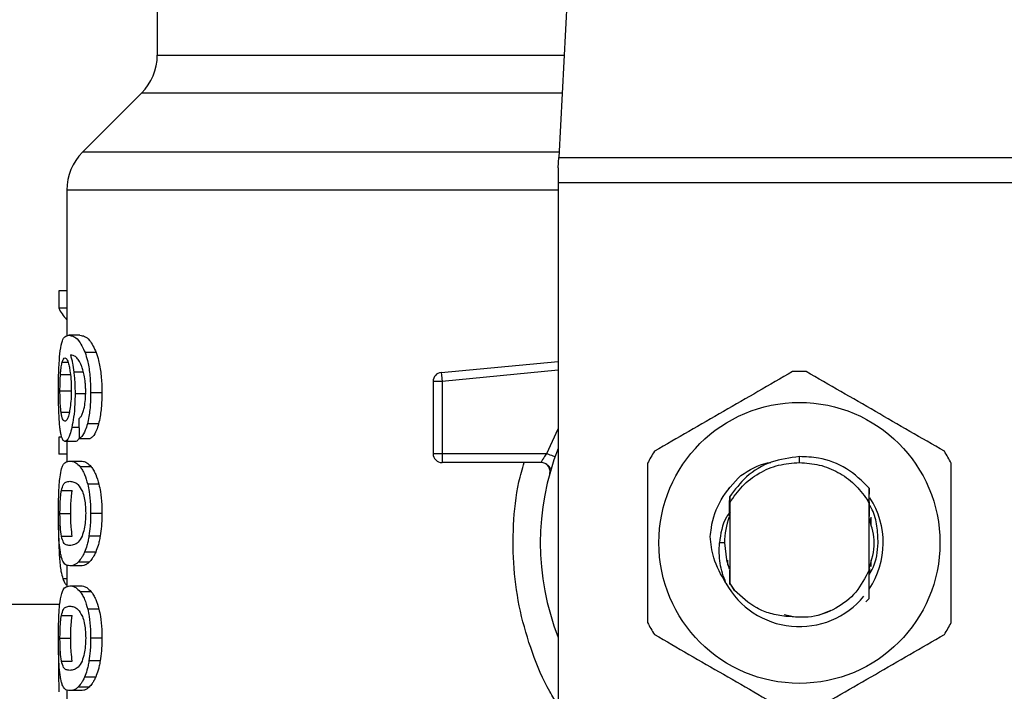
# Model space of a CAD drawing. Units: inches. Extents: x 0.4 to 10.6, y 0.4 to 8.1.
# Drawn here: x 6.7 to 6.8, y 3.4 to 3.4 of the extents above; entities that cross this region are included whole.
import ezdxf

# ---------------------------------------------------------------- set-up
doc = ezdxf.new("R2010")
doc.units = ezdxf.units.IN
doc.header["$MEASUREMENT"] = 0

msp = doc.modelspace()

# ---------------------------------------------------------------- linework, layer by layer
at = {"color": 7, "linetype": 'Continuous', "lineweight": 25}
for p, q in [((6.785916261304107, 3.454201911260605), (6.784070140188525, 3.41851023635897)), ((6.748691053026022, 3.43588261035952), (6.748691053026022, 3.427520367382495)), ((6.747307306061926, 3.424179705950528), (6.742099085891351, 3.418971485779947)), ((6.784022424757834, 3.417587738032259), (6.784070140188525, 3.418510236358989)), ((6.784070140188525, 3.41851023635897), (6.826494394365798, 3.41851023635897)), ((6.784022424757834, 3.417587738032259), (6.784022424757834, 3.416283128386984)), ((6.74071533814366, 3.415630823564385), (6.74071533814366, 3.402754134866165)), ((6.826542109797911, 3.416283128386984), (6.784022424757834, 3.416283128386984)), ((6.784022424757834, 3.416283128386984), (6.784022424757834, 3.367981438819661)), ((6.740002735088368, 3.406738774007299), (6.74000273508838, 3.405218874066969)), ((6.74071533814366, 3.406738774007299), (6.740002735088368, 3.406738774007299)), ((6.74071533814366, 3.405218874066969), (6.74000273508838, 3.405218874066969)), ((6.741867672379056, 3.402827557144543), (6.740905874927883, 3.402827557144543)), ((6.743309842871787, 3.401310194190714), (6.742326009188721, 3.401310194190737)), ((6.773711552380024, 3.399545382732685), (6.784022424757834, 3.400527370578191)), ((6.740158972505814, 3.399377468813244), (6.741109574673051, 3.399377468812883)), ((6.773711552380024, 3.399545382732685), (6.773733418610846, 3.399315797093495)), ((6.773733418610846, 3.399315797093495), (6.773786206132914, 3.398761528111787)), ((6.773786206132914, 3.398761528111787), (6.772998802710589, 3.398761528029503)), ((6.772998802710589, 3.398761528029503), (6.772998802710589, 3.392390887639188)), ((6.773786206132914, 3.398761528111787), (6.773786205209408, 3.392390887639188)), ((6.740114066558168, 3.397935569789424), (6.74106400399378, 3.397935569788873)), ((6.74241239591187, 3.397655199114622), (6.741442391248884, 3.397655199114622)), ((6.743807879083382, 3.397742210397456), (6.742816200892148, 3.397742210397456)), ((6.74351371374825, 3.395008567091037), (6.742526683853243, 3.395008567090883)), ((6.740002735088376, 3.393831082191393), (6.740002735088387, 3.392341732726578)), ((6.740291381082317, 3.393831082191472), (6.740002735088376, 3.393831082191393)), ((6.741512366853559, 3.393468972862023), (6.740555848823383, 3.393468972862023)), ((6.74071533814366, 3.393468972862023), (6.74071533814366, 3.391670352064208)), ((6.741808684350407, 3.393720339353511), (6.742784373842755, 3.393720339353526)), ((6.74071533814366, 3.392341732726578), (6.740002735088387, 3.392341732726578)), ((6.772998802710589, 3.392390887639188), (6.773786205209408, 3.392390887639188)), ((6.773786205209408, 3.392390887639188), (6.773786204285392, 3.391834110645411)), ((6.773786205209408, 3.392390887639188), (6.783011198406967, 3.392390887284858)), ((6.805282267277518, 3.391603483487828), (6.805282291385732, 3.392128308954789)), ((6.740974384885506, 3.391738408226432), (6.741937222546875, 3.391738408226511)), ((6.773786204285392, 3.391834110645411), (6.773786204285392, 3.391603486063755)), ((6.78251559845862, 3.391603486063755), (6.773786204285392, 3.391603486063755)), ((6.742870577268934, 3.391226006024726), (6.74189356090528, 3.391226006024728)), ((6.783409036703635, 3.391072989109816), (6.783387322607045, 3.391072463719616)), ((6.743546146673723, 3.389686423221332), (6.742558606406799, 3.389686423221346)), ((6.740242648552925, 3.389137726538913), (6.741194491859562, 3.389137726538921)), ((6.799046081863708, 3.389324170038638), (6.799049974931348, 3.389329216029522)), ((6.799077390923187, 3.389364513938751), (6.79908130171729, 3.389369515512422)), ((6.79910871318189, 3.389404340952178), (6.799112626322855, 3.389409279732357)), ((6.811424474168922, 3.388122614965359), (6.811433832049766, 3.389356838312614)), ((6.811433817057971, 3.389356359851717), (6.811436505907771, 3.388818272445837)), ((6.799136678397162, 3.388597797958836), (6.79914053499378, 3.388052291031148)), ((6.799140534994037, 3.388052291030999), (6.799140534994037, 3.380981452752417)), ((6.811423832905382, 3.387975726100834), (6.811244243501491, 3.388347039428886)), ((6.811244563276376, 3.388347214602152), (6.811424490278714, 3.388122630285737)), ((6.811423999560983, 3.382113377627692), (6.811423999560983, 3.387975800768795)), ((6.811424000900101, 3.387975776680521), (6.81142447591594, 3.388122584519881)), ((6.740114066558168, 3.387117123449897), (6.74106400399378, 3.387117123449897)), ((6.743807879083382, 3.387117123449897), (6.742816200892148, 3.387117123449897)), ((6.799120597916762, 3.38774305460236), (6.799123944049105, 3.386877247808707)), ((6.79913176851276, 3.386897444999627), (6.799123945814749, 3.386877120088928)), ((6.811452638810121, 3.386844810031238), (6.81144478288676, 3.386865530803444)), ((6.811515492551062, 3.386671904900103), (6.811507635282886, 3.386694509891053)), ((6.811546923598677, 3.386578677602298), (6.811539065504143, 3.386602380068593)), ((6.811578357860642, 3.386479945886374), (6.811570498827496, 3.386504930093147)), ((6.811581479875943, 3.386788724887311), (6.811581479875943, 3.386005281329528)), ((6.740243816383025, 3.385106188138869), (6.741195677034805, 3.385106188138868)), ((6.743660137370097, 3.385116936904156), (6.742670799157492, 3.385116936904165)), ((6.798686991686908, 3.384516871890527), (6.798234630822429, 3.384516871890527)), ((6.74326126738671, 3.383698082912217), (6.742278192224609, 3.383698082912236)), ((6.742690212172834, 3.38281488146203), (6.741715967966914, 3.382814881462034)), ((6.798983054679076, 3.3825630088564), (6.798983054679076, 3.382995577116096)), ((6.811581479875943, 3.383028465445262), (6.811581479875943, 3.382447628889943)), ((6.74071533814366, 3.382550408435425), (6.74071533814366, 3.380640634393654)), ((6.741937222546877, 3.382495838670999), (6.740974384885509, 3.382495838670999)), ((6.799033298982566, 3.382409227040033), (6.799041213842044, 3.382386334942314)), ((6.799064733327548, 3.382318140003704), (6.799072638805533, 3.382296288227801)), ((6.79912760736893, 3.382147549250926), (6.799135463024094, 3.38212728175102)), ((6.799135462619081, 3.382126379765015), (6.799140204423791, 3.380932363129582)), ((6.811423999060253, 3.382114497805034), (6.811424942878006, 3.382116907572478)), ((6.811448396290967, 3.382177561952473), (6.811447396576122, 3.38176743129323)), ((6.811456875705455, 3.382031970427162), (6.811456233962963, 3.382198050386575)), ((6.811479699918609, 3.38226157843838), (6.811487521719449, 3.382283150438882)), ((6.799140204423508, 3.38093236312942), (6.799567616097829, 3.380326069363211)), ((6.799140534994057, 3.380981452751883), (6.799140206239056, 3.380932631331246)), ((6.799567616097829, 3.380326069363211), (6.799140534993768, 3.380981452752262)), ((6.740974384885506, 3.380726602917456), (6.741937222546875, 3.380726602917456)), ((6.742870577234854, 3.380214200337033), (6.741893560871726, 3.380214200337034)), ((6.811436245826115, 3.379604777426487), (6.811143475884595, 3.379312301104314)), ((6.81143654224067, 3.379605149084759), (6.811436245826115, 3.379604777426487)), ((6.524380653713162, 3.379103486064071), (6.74009577596699, 3.379103486064071)), ((6.743546146611219, 3.378674617739875), (6.742558606345288, 3.378674617739855)), ((6.807055601829619, 3.378164475123731), (6.808085388111726, 3.378594439768901)), ((6.740242648552915, 3.378125921229886), (6.741194491859553, 3.378125921229893)), ((6.803926707011695, 3.378191234001577), (6.804762334046334, 3.37802501744987)), ((6.740114066558168, 3.376105318140763), (6.74106400399378, 3.376105318140763)), ((6.743807879083382, 3.376105318140763), (6.742816200892148, 3.376105318140763)), ((6.739997254317817, 3.374958827077865), (6.739982777932497, 3.373560659184071)), ((6.740243816383016, 3.374094382829786), (6.741195677034796, 3.374094382829786)), ((6.743660137370116, 3.374105131595141), (6.742670799157511, 3.374105131595152)), ((6.743261267386692, 3.372686277603198), (6.742278192224589, 3.372686277603214)), ((6.74071533814366, 3.371538601469315), (6.74071533814366, 3.365328118482958)), ((6.741937222546877, 3.371484031672416), (6.740974384885509, 3.371484031672416)), ((6.742690212121437, 3.371803075256159), (6.741715967916297, 3.371803075256157))]:
    msp.add_line(p, q, dxfattribs=at)
at = {"color": 1, "linetype": 'Continuous', "lineweight": 25}
for p, q in [((6.748691053026022, 3.427520367382495), (6.784536181448383, 3.427520367382495)), ((6.7843633886157, 3.424179705950528), (6.747307306061926, 3.424179705950528)), ((6.784093997917229, 3.418971485779947), (6.742099085891318, 3.418971485779947)), ((6.784022424757834, 3.415630823564385), (6.74071533814366, 3.415630823564385)), ((6.740308937050781, 3.400451073456954), (6.740820825776645, 3.400451073456956)), ((6.742186436654004, 3.3995607876064), (6.741337701161986, 3.399560787606402)), ((6.784022424757834, 3.399736408263159), (6.773786206132914, 3.398761528111787)), ((6.740211700016546, 3.396040957816364), (6.740933297643452, 3.396040957816361)), ((6.741789224276546, 3.394696803564993), (6.741159762895433, 3.394696803564987)), ((6.783011198406967, 3.392390887284858), (6.784022424757834, 3.394569764815189)), ((6.740245232976046, 3.383255546010234), (6.740064873047237, 3.383255546010238)), ((6.74071533814366, 3.381358737488048), (6.740366662112104, 3.381358737488048))]:
    msp.add_line(p, q, dxfattribs=at)
at = {"color": 7, "linetype": 'Continuous', "lineweight": 25, "flags": 128}
msp.add_lwpolyline([(6.798686991686908, 3.384516871890527), (6.798861238227561, 3.383010868551984), (6.799099385390122, 3.382221304055983)], dxfattribs=at)
at = {"color": 7, "linetype": 'Continuous', "lineweight": 25}
msp.add_circle((6.805282267277518, 3.384516871890527), 0.01239047116914627, dxfattribs=at)
for centre, radius, start, end in [((6.743966643577203, 3.427520367382495), 0.004724409448818356, 315.0000090280577, 0), ((6.745439747592479, 3.415630823564385), 0.004724409448819245, 134.9999955887441, 180), ((6.773786204285392, 3.398761527941865), 0.0007874015748438926, 95.44026452953696, 179.9999936229723), ((6.805282267277518, 3.384516871890527), 0.01511811023622002, 87.69715987534448, 92.30284012465216), ((6.773786204285392, 3.392390887638558), 0.0007874015748473583, 179.9999999541781, 270.0000000000008), ((6.805282267277518, 3.384516871890527), 0.0228346456692905, 158.5966503605932, 201.4033496394096), ((6.805282267277518, 3.384516871890527), 0.0151181102362206, 147.6971598755306, 152.3028401244679), ((6.805282267277518, 3.384516871890527), 0.0151181102362206, 27.69715987553212, 32.30284012446941), ((6.805282267277518, 3.384516871890527), 0.007382678415710755, 326.4713838609669, 32.6700286170128), ((6.805282267277518, 3.384516871890527), 0.006595275590609795, 159.5014630270302, 179.9999999993712), ((6.805282267277518, 3.384516871890527), 0.007382678415710817, 208.705331266251, 320.396751450224), ((6.805282267277518, 3.384516871890527), 0.01511811023622101, 207.6971598755359, 212.3028401244717), ((6.805282267277518, 3.384516871890527), 0.01511811023622101, 327.69715987553, 332.3028401244657)]:
    msp.add_arc(centre, radius, start, end, dxfattribs=at)
for centre, major_axis, ratio, start_param, end_param in [((6.805282267277518, 3.406229296200519), (0.06551181102362234, 0), 0.1833194442277023, 3.225826846179033, 3.311639010515928), ((6.805282267277518, 3.601030972866081), (0, 0.8376151520564682), 0.07821230413845932, 1.818764711640944, 1.820896538765612)]:
    msp.add_ellipse(centre, major_axis=major_axis, ratio=ratio, start_param=start_param, end_param=end_param, dxfattribs=at)
for points, knots in [([(6.740130924669006, 3.401457491374598), (6.740190845926211, 3.401794225375915), (6.740299027843874, 3.402402165390917), (6.740559055685339, 3.402761071393932), (6.740776935087526, 3.402802839190582), (6.740905874927883, 3.402827557144543)], [0, 0, 0, 0, 0.3363572640802779, 0.6072598530934363, 1, 1, 1, 1]), ([(6.740905874927883, 3.402827557144543), (6.741038762030408, 3.402807319530077), (6.741292846805027, 3.402768624505408), (6.741787486649658, 3.402439724979649), (6.742130370349096, 3.401720539305072), (6.742326009188721, 3.401310194190737)], [0, 0, 0, 0, 0.3201206589868748, 0.6120818645525558, 1, 1, 1, 1]), ([(6.741867672379056, 3.402827557144543), (6.74200250205246, 3.402807336353656), (6.742260536175021, 3.402768638239937), (6.742762806974179, 3.402439831135749), (6.743111185347257, 3.40172042481744), (6.743309842871787, 3.401310194190714)], [0, 0, 0, 0, 0.3198743108910185, 0.6121685609463067, 1, 1, 1, 1]), ([(6.73998277797937, 3.39790656602848), (6.739984394790427, 3.398262912105844), (6.739988244215035, 3.39911132748116), (6.74002738099538, 3.400404564051003), (6.740096487925841, 3.40110730689162), (6.740130924669006, 3.401457491374598)], [0, 0, 0, 0, 0.2664924397799971, 0.6344851190364804, 1, 1, 1, 1]), ([(6.740308937050781, 3.400451073456954), (6.74032692579727, 3.400508934153094), (6.740362903930503, 3.400624657604747), (6.740442284274656, 3.400782991263381), (6.740509617556295, 3.400809009053638), (6.740554338868135, 3.400826289508165)], [0, 0, 0, 0, 0.2513903399683101, 0.5027896274001799, 1, 1, 1, 1]), ([(6.740554338868136, 3.400826289508165), (6.740590138728855, 3.400816209590639), (6.740682872301166, 3.400790099244341), (6.740822417460092, 3.400527894136546), (6.740906974416661, 3.400151408132742), (6.740939408115543, 3.400006998563429)], [0, 0, 0, 0, 0.2793359842225749, 0.7235733092688361, 1, 1, 1, 1]), ([(6.741779413902789, 3.400606376736154), (6.741697646875948, 3.400713651657455), (6.741526101729573, 3.400938711718803), (6.741273414864978, 3.401066113119303), (6.741116222664561, 3.40108666477427), (6.741037230350931, 3.40109699240357)], [0, 0, 0, 0, 0.3118105688538893, 0.6541706570769896, 1, 1, 1, 1]), ([(6.741037230350931, 3.40109699240357), (6.741068329630295, 3.400988929236016), (6.741130545856724, 3.400772741509536), (6.741239415665579, 3.400286005685211), (6.741299564509287, 3.399842186093609), (6.741337701161986, 3.399560787606402)], [0, 0, 0, 0, 0.2678038315162272, 0.535759804100317, 1, 1, 1, 1]), ([(6.742326009188721, 3.401310194190737), (6.742398397543865, 3.401083429900228), (6.742567789426161, 3.400552791651426), (6.742754336673663, 3.399425702792163), (6.74281291918519, 3.398408266038339), (6.742815687478352, 3.39784641292379), (6.742816200892148, 3.397742210397456)], [0, 0, 0, 0, 0.2511151378758952, 0.5876202849703297, 0.9235191422771041, 1, 1, 1, 1]), ([(6.743309842871787, 3.401310194190714), (6.743383331697412, 3.401083610637569), (6.743555298360907, 3.400553396454585), (6.743744865792999, 3.399426984034913), (6.743804524644282, 3.398409192446163), (6.743807352484134, 3.397846917096539), (6.743807879083382, 3.397742210397456)], [0, 0, 0, 0, 0.2510363023536928, 0.5874345516448695, 0.9231722210804834, 1, 1, 1, 1]), ([(6.740158972505814, 3.399377468813244), (6.740168626136178, 3.399501746021407), (6.740187931075524, 3.39975027055313), (6.740235283320001, 3.400136778770202), (6.740280517579406, 3.400329802086741), (6.740308937050781, 3.400451073456954)], [0, 0, 0, 0, 0.2710393941530866, 0.5420136122002968, 1, 1, 1, 1]), ([(6.740939408115543, 3.400006998563428), (6.740965341155105, 3.39986159934614), (6.741029524599597, 3.399501740928073), (6.741096070537083, 3.398806235865882), (6.741103995419887, 3.398257539804041), (6.741107668222725, 3.398003245513205)], [0, 0, 0, 0, 0.2667381121657799, 0.6601683067686265, 1, 1, 1, 1]), ([(6.74224892979078, 3.399309253324946), (6.742212350998138, 3.39946640466716), (6.742139220668733, 3.399780590253759), (6.741980389709155, 3.400239858403505), (6.741856339315061, 3.400466088338488), (6.741779413902789, 3.400606376736154)], [0, 0, 0, 0, 0.2754510831179094, 0.5506969199866271, 1, 1, 1, 1]), ([(6.740114066558168, 3.397935569789425), (6.740114680385366, 3.398070721022462), (6.740115908206173, 3.398341060128603), (6.740127722444614, 3.39883954298218), (6.74014681656135, 3.399168221334139), (6.740158972505814, 3.399377468813245)], [0, 0, 0, 0, 0.2664688032537454, 0.5330098473166233, 1, 1, 1, 1]), ([(6.741337701161986, 3.399560787606402), (6.741353701533538, 3.399408472452066), (6.741385705664637, 3.399103809891425), (6.74143019183772, 3.398470498176527), (6.741437558627093, 3.397978168146448), (6.741442391248884, 3.397655199114622)], [0, 0, 0, 0, 0.2559114641716707, 0.5118771163094613, 1, 1, 1, 1]), ([(6.742381861035942, 3.397848558084228), (6.742380141572932, 3.397989146223162), (6.7423768505497, 3.398258229552519), (6.742342812198739, 3.398770585939896), (6.742286329802269, 3.399094663959079), (6.74224892979078, 3.399309253324946)], [0, 0, 0, 0, 0.2698822193837778, 0.5165500210539974, 1, 1, 1, 1]), ([(6.804674801620914, 3.399622772810536), (6.802646503407805, 3.39845174099516), (6.798589543493923, 3.396109467505906), (6.794532573102199, 3.3937671611498), (6.792503906162033, 3.392595903041025)], [0, 0, 0, 0, 0.4999552019646649, 1, 1, 1, 1]), ([(6.818060628393002, 3.392595903041025), (6.816032335985689, 3.393766944912358), (6.811975387684454, 3.396109238515315), (6.807918405680775, 3.398451524758918), (6.805889732934121, 3.399622772810536)], [0, 0, 0, 0, 0.4999552019671323, 1, 1, 1, 1]), ([(6.740034988963765, 3.395626223910096), (6.740025945613971, 3.395813600814047), (6.740007857738703, 3.396188378981916), (6.739987423434505, 3.396951929041186), (6.739984580239519, 3.397536203136352), (6.73998277797937, 3.39790656602848)], [0, 0, 0, 0, 0.2679714206353745, 0.5359776789392934, 1, 1, 1, 1]), ([(6.740211700016546, 3.396040957816364), (6.740195312659502, 3.396181778845491), (6.740156979226041, 3.39651118849559), (6.740120449310101, 3.397166556526011), (6.740116134996128, 3.397686358126214), (6.740114066558168, 3.397935569789424)], [0, 0, 0, 0, 0.2799074121375057, 0.6547616024710124, 0.9999999999999999, 0.9999999999999999, 0.9999999999999999, 0.9999999999999999]), ([(6.741107668222725, 3.398003245513205), (6.741105405674729, 3.397803998426906), (6.741099965603674, 3.39732492867482), (6.741044005063, 3.396614837401328), (6.740973060797679, 3.396220569514797), (6.740938946556564, 3.396030981960618)], [0, 0, 0, 0, 0.2698878682634702, 0.648918468733296, 1, 1, 1, 1]), ([(6.741442391248884, 3.397655199114622), (6.741438465842149, 3.397359380834687), (6.741428970843697, 3.396643838650325), (6.741332519075938, 3.395583095486937), (6.741216101643031, 3.394985838531736), (6.741159762895433, 3.394696803564987)], [0, 0, 0, 0, 0.2667100758356049, 0.6451335945068394, 1, 1, 1, 1]), ([(6.742168470679304, 3.396113877275908), (6.742201255718614, 3.396236540099763), (6.74228112779315, 3.396535375617897), (6.742366420021841, 3.397135200308029), (6.742376829744374, 3.397616117977616), (6.742381861035942, 3.397848558084228)], [0, 0, 0, 0, 0.264566215023559, 0.644545588162355, 1, 1, 1, 1]), ([(6.742816200892148, 3.397742210397456), (6.742812386854565, 3.397463551884416), (6.742802490943687, 3.39674054385158), (6.742703627290515, 3.395772055671237), (6.742574802191413, 3.395216191641786), (6.742526683853243, 3.395008567090883)], [0, 0, 0, 0, 0.2820617167675485, 0.731837993223511, 1, 1, 1, 1]), ([(6.743807879083382, 3.397742210397456), (6.743804003374517, 3.397463547411506), (6.743793954080187, 3.396741004397575), (6.743693537463202, 3.395772419624501), (6.743562695763516, 3.395216632175579), (6.74351371374825, 3.395008567091037)], [0, 0, 0, 0, 0.2820060172739012, 0.7312111329492407, 1, 1, 1, 1]), ([(6.740216190823666, 3.394049050149428), (6.740194779932616, 3.394152357051689), (6.740151942481761, 3.394359046457477), (6.740086504546847, 3.39485231197501), (6.740054921260704, 3.395326783593748), (6.740034988963765, 3.395626223910096)], [0, 0, 0, 0, 0.269341022162044, 0.5388791514037427, 0.9999999999999999, 0.9999999999999999, 0.9999999999999999, 0.9999999999999999]), ([(6.740539321051775, 3.395247877239976), (6.740501031940554, 3.395257917272377), (6.740400042681563, 3.395284398310981), (6.740287282718548, 3.39554521741336), (6.740229824366362, 3.395922081774047), (6.740211700016546, 3.396040957816364)], [0, 0, 0, 0, 0.2948031202100119, 0.7775565352721527, 1, 1, 1, 1]), ([(6.740938946556564, 3.396030981960618), (6.740902467332728, 3.395879981043608), (6.74081326892152, 3.395510756030787), (6.740669035540166, 3.395280698772634), (6.740576459283758, 3.395257274291215), (6.740539321051775, 3.395247877239976)], [0, 0, 0, 0, 0.2929698584914232, 0.7163651843970936, 1, 1, 1, 1]), ([(6.741774262648774, 3.395450903989152), (6.741815981117026, 3.395492496998643), (6.741903540619865, 3.395579793186286), (6.742041175499393, 3.395769935355343), (6.742125540710557, 3.395997883756664), (6.742168470679304, 3.396113877275908)], [0, 0, 0, 0, 0.3089016784204413, 0.6483286305215924, 1, 1, 1, 1]), ([(6.742526683853243, 3.395008567090883), (6.742469004668105, 3.394814346425492), (6.742320385806709, 3.39431390845847), (6.74206219335232, 3.393891915500463), (6.741880824040954, 3.393769163853047), (6.741808684350407, 3.393720339353511)], [0, 0, 0, 0, 0.2764013143122173, 0.7121884354497973, 1, 1, 1, 1]), ([(6.74351371374825, 3.395008567091037), (6.74345515693295, 3.394814475860997), (6.743304134087765, 3.394313898607335), (6.743041883223449, 3.393891937197932), (6.742857628411363, 3.393769154375456), (6.742784373842755, 3.393720339353526)], [0, 0, 0, 0, 0.2761517772835013, 0.7122181576078876, 0.9999999999999999, 0.9999999999999999, 0.9999999999999999, 0.9999999999999999]), ([(6.740555848823383, 3.393468972862023), (6.740522147577096, 3.393476224131533), (6.740454736411243, 3.393490728536725), (6.740335316775299, 3.393634632872539), (6.740263253182861, 3.393885328857182), (6.740216190823666, 3.394049050149428)], [0, 0, 0, 0, 0.2575233304853463, 0.5151129366109192, 1, 1, 1, 1]), ([(6.741159762895433, 3.394696803564987), (6.741106339866398, 3.394480932146867), (6.740974314968446, 3.393947446822974), (6.740756021729306, 3.393532230442393), (6.740615997887387, 3.393487980850306), (6.740555848823383, 3.393468972862023)], [0, 0, 0, 0, 0.27938663309564, 0.6904511479362575, 1, 1, 1, 1]), ([(6.741829207694154, 3.39383140934044), (6.741785275764573, 3.393732685915583), (6.741675214843337, 3.393485358033767), (6.741573488249106, 3.393475122674278), (6.741512366853559, 3.393468972862023)], [0, 0, 0, 0, 0.3991601113957873, 1, 1, 1, 1]), ([(6.782515602246336, 3.391603486063755), (6.782517216669169, 3.391606350431453), (6.782520477387277, 3.391612135716094), (6.782546489124406, 3.391658498037134), (6.782587887233812, 3.391731310804457), (6.782663104138479, 3.391860333755474), (6.782800850800883, 3.39208194699026), (6.782936255583898, 3.39228081777531), (6.783011198406967, 3.39239088728486)], [0, 0, 0, 0, 0.1126804393462283, 0.2275854513562623, 0.3459445066853748, 0.468883489357113, 0.7060416198101935, 1, 1, 1, 1]), ([(6.805282291385732, 3.392128308954789), (6.804440479137587, 3.392017351035236), (6.802755948802784, 3.39179531579901), (6.800570875140272, 3.390496922055723), (6.799598579817035, 3.389208304863601), (6.799137556139356, 3.388597293967183)], [0, 0, 0, 0, 0.3443803682481624, 0.6891313096277524, 0.9999999999999999, 0.9999999999999999, 0.9999999999999999, 0.9999999999999999]), ([(6.811433205044469, 3.389356279475257), (6.810800965966139, 3.389974443019722), (6.80953609088408, 3.391211158197303), (6.807285517569619, 3.392053536355285), (6.805844472794931, 3.392107324921285), (6.805282291385732, 3.392128308954789)], [0, 0, 0, 0, 0.3786877381620326, 0.7576132199035738, 1, 1, 1, 1]), ([(6.740117764382706, 3.390340119382581), (6.740162542537595, 3.390598440523044), (6.740291243222114, 3.391340903174413), (6.740578280703784, 3.391679123490896), (6.740859020770417, 3.391721141730978), (6.740974384885506, 3.391738408226432)], [0, 0, 0, 0, 0.2391433992946701, 0.6873422824783625, 1, 1, 1, 1]), ([(6.740974384885506, 3.391738408226432), (6.741056538972328, 3.391731865581293), (6.741220876369662, 3.391718777963676), (6.741526673555596, 3.391606595574983), (6.741760009834329, 3.391364544848901), (6.74189356090528, 3.391226006024728)], [0, 0, 0, 0, 0.2994713794131319, 0.5990492862115868, 1, 1, 1, 1]), ([(6.741937222546875, 3.391738408226511), (6.742020577823078, 3.391731872849744), (6.74218731787723, 3.391718799783159), (6.742497796205054, 3.391606700305019), (6.742734811786029, 3.391364653471742), (6.742870577268934, 3.391226006024726)], [0, 0, 0, 0, 0.2992470167302911, 0.5985999452936334, 1, 1, 1, 1]), ([(6.783369581752969, 3.391072034465245), (6.783344277358882, 3.391101296918953), (6.783295506625441, 3.391157696267018), (6.783147972579684, 3.3913290998219), (6.783008646827874, 3.391429837948702), (6.7829418509776, 3.391478134037164)], [0, 0, 0, 0, 0.359529971150829, 0.6929444873247388, 1, 1, 1, 1]), ([(6.791896440505443, 3.39154374166004), (6.79189643469965, 3.389201667973332), (6.791896423087023, 3.384517100881122), (6.791896434698956, 3.379832508281411), (6.791896440505443, 3.377490002121015)], [0, 0, 0, 0, 0.499955201965425, 1, 1, 1, 1]), ([(6.800125010354543, 3.390466104509994), (6.800874851923522, 3.390938708114259), (6.801711205707266, 3.39146583788272), (6.802667785651825, 3.391593546432701), (6.802766734028949, 3.391606756571423)], [0, 0, 0, 0, 0.8965602637946563, 0.9999999999999999, 0.9999999999999999, 0.9999999999999999, 0.9999999999999999]), ([(6.805282267277518, 3.391603483487806), (6.805873036103248, 3.391560895041387), (6.807054572880975, 3.391475718211537), (6.808710115545275, 3.390793275213027), (6.810179093797439, 3.389769242246567), (6.810889366231339, 3.388821197419031), (6.811244502185668, 3.388347175355801)], [0, 0, 0, 0, 0.25000055461972, 0.5000007394929669, 0.7500005546197162, 1, 1, 1, 1]), ([(6.818668094049592, 3.377490002121015), (6.818668099855386, 3.379832075807722), (6.818668111468013, 3.384516642899932), (6.81866809985608, 3.389201235499643), (6.818668094049592, 3.39154374166004)], [0, 0, 0, 0, 0.4999552019654129, 1, 1, 1, 1]), ([(6.74189356090528, 3.391226006024728), (6.741958713697378, 3.391133303228176), (6.742089076074085, 3.390947816827722), (6.742323937958925, 3.390486484730354), (6.742469167394312, 3.389991350074286), (6.742558606406799, 3.389686423221346)], [0, 0, 0, 0, 0.2773622020242715, 0.5549661756611615, 1, 1, 1, 1]), ([(6.742870577268934, 3.391226006024726), (6.742936690721113, 3.391133394599676), (6.743068974996738, 3.390948091384166), (6.743307534985457, 3.390486990244569), (6.743455164604499, 3.38999167752323), (6.743546146673723, 3.389686423221332)], [0, 0, 0, 0, 0.2771334993732134, 0.5545074868708254, 1, 1, 1, 1]), ([(6.797428975697541, 3.385076899589129), (6.797455069808487, 3.385331720800849), (6.797570179728172, 3.3864558230658), (6.798249434237538, 3.388466851457961), (6.799489145456656, 3.389788172970147), (6.800125120771953, 3.39046601459355)], [0, 0, 0, 0, 0.1249244345373797, 0.551083792685171, 1, 1, 1, 1]), ([(6.73998277797937, 3.387117123449897), (6.739985738850698, 3.387614013754945), (6.739991144465558, 3.388521178342642), (6.740040311437764, 3.389638278224262), (6.740094149359632, 3.390126131455335), (6.740117764382706, 3.390340119382581)], [0, 0, 0, 0, 0.4047203786270128, 0.7388914448110803, 1, 1, 1, 1]), ([(6.740242648552925, 3.389137726538913), (6.740296995824401, 3.389336302353647), (6.740404396915284, 3.38972872792619), (6.740645531023245, 3.38990765330438), (6.740851966499238, 3.389934132679268), (6.740974384885507, 3.389949835224228)], [0, 0, 0, 0, 0.2942398660057586, 0.5814768935353607, 1, 1, 1, 1]), ([(6.740974384885507, 3.389949835224228), (6.741089354280853, 3.389936579402887), (6.741311119326161, 3.389911010182388), (6.741699332202789, 3.389736190473043), (6.741959321732887, 3.389280419180777), (6.742091980210929, 3.38904786394694)], [0, 0, 0, 0, 0.3452234402816199, 0.6659032314235126, 1, 1, 1, 1]), ([(6.742558606406799, 3.389686423221346), (6.742604078601886, 3.389477142729408), (6.742720414920515, 3.388941718346504), (6.742804385985455, 3.388033790833837), (6.742812904612398, 3.387372867503901), (6.742816200892148, 3.387117123449897)], [0, 0, 0, 0, 0.2823222577770897, 0.7222948457847326, 1, 1, 1, 1]), ([(6.743546146673723, 3.389686423221332), (6.743592327205117, 3.389477253982862), (6.743710415645785, 3.388942386399903), (6.743795843338926, 3.388034491287941), (6.743804516965813, 3.387373384999552), (6.743807879083382, 3.387117123449897)], [0, 0, 0, 0, 0.2822680649551184, 0.7217889148201017, 1, 1, 1, 1]), ([(6.740114066558168, 3.387117123449897), (6.740115329254179, 3.387306391895514), (6.74011821150452, 3.3877384191114), (6.740150768665851, 3.388419834118097), (6.740199046578136, 3.388873323467136), (6.740235355030802, 3.38909349850423), (6.740242648552925, 3.389137726538913)], [0, 0, 0, 0, 0.233745712161687, 0.5335517440376677, 0.9063014140250405, 1, 1, 1, 1]), ([(6.74106400399378, 3.387117123449897), (6.741065285375631, 3.387306392564121), (6.741068210096016, 3.387738394341373), (6.741101244883199, 3.388419753252028), (6.741150233745239, 3.388873259857052), (6.741187082374818, 3.389093450774472), (6.741194491859562, 3.389137726538921)], [0, 0, 0, 0, 0.2337333523636998, 0.5334902318247728, 0.9061946929921366, 1, 1, 1, 1]), ([(6.742091980210929, 3.389047863946941), (6.742150685620127, 3.388875287538074), (6.742258635736716, 3.388557946364366), (6.742362440404476, 3.38786814265371), (6.7423733959006, 3.387385453061562), (6.742379047262103, 3.387136459008952)], [0, 0, 0, 0, 0.3659514972423319, 0.6729278840470624, 1, 1, 1, 1]), ([(6.799131775629348, 3.386897526030697), (6.799132433780026, 3.387182981974692), (6.799133752371805, 3.387754887273517), (6.799135714891413, 3.388316211259164), (6.799136697855685, 3.38859736076743)], [0, 0, 0, 0, 0.4991314900952974, 1, 1, 1, 1]), ([(6.811439740450319, 3.38812481773958), (6.811440358959995, 3.387989651245332), (6.811442255987677, 3.387575082821958), (6.811443763427572, 3.387151402558734), (6.811444779379562, 3.38686585962733)], [0, 0, 0, 0, 0.3260414605328015, 1, 1, 1, 1]), ([(6.812217082413105, 3.384516871890527), (6.812201264973639, 3.385012996811595), (6.812169503273675, 3.386009224483026), (6.811865658091029, 3.3871667218746), (6.811528401882533, 3.387753552052691), (6.811440716498206, 3.387906125758985)], [0, 0, 0, 0, 0.4233378538058754, 0.8500699449192718, 1, 1, 1, 1]), ([(6.740055214636696, 3.38454544644716), (6.740041378432942, 3.384757613703049), (6.74000571175459, 3.385304534043785), (6.739985654084411, 3.386214576988472), (6.739983562423806, 3.386870958049065), (6.73998277797937, 3.387117123449897)], [0, 0, 0, 0, 0.2837213286125609, 0.7313709416133204, 1, 1, 1, 1]), ([(6.740243816383025, 3.385106188138869), (6.740209160495134, 3.385353401242851), (6.740152508763939, 3.38575751872959), (6.740118190198534, 3.386518400991284), (6.74011528907968, 3.386939622256878), (6.740114066558168, 3.387117123449897)], [0, 0, 0, 0, 0.4768855364941934, 0.7795613637250088, 1, 1, 1, 1]), ([(6.741195677034805, 3.385106188138868), (6.741160510629628, 3.385353365364344), (6.741103026667546, 3.385757407977877), (6.7410681910694, 3.386518280700293), (6.741065245579821, 3.386939549680867), (6.74106400399378, 3.387117123449897)], [0, 0, 0, 0, 0.4768576290155491, 0.7794844461874529, 1, 1, 1, 1]), ([(6.742379047262103, 3.387136459008952), (6.742372779609693, 3.386890361807156), (6.742360236505552, 3.386397861165897), (6.742243876062471, 3.385665450877515), (6.74212375475658, 3.385310814237182), (6.742055216156204, 3.385108466295732)], [0, 0, 0, 0, 0.3001551277177679, 0.6006837615319743, 1, 1, 1, 1]), ([(6.742816200892148, 3.387117123449897), (6.742814312456788, 3.386928349735103), (6.742810534444876, 3.386550688228672), (6.7427736890036, 3.385863487758291), (6.742710378020466, 3.385404114260105), (6.742670799157492, 3.385116936904165)], [0, 0, 0, 0, 0.2725281219883978, 0.5452209340023404, 1, 1, 1, 1]), ([(6.743807879083382, 3.387117123449897), (6.743805960274305, 3.386928348786332), (6.743802121494342, 3.386550685159255), (6.743764676458608, 3.385863433468276), (6.743700352670077, 3.385404107795809), (6.743660137370095, 3.385116936904156)], [0, 0, 0, 0, 0.2725009041380986, 0.5451668030797866, 1, 1, 1, 1]), ([(6.799177917312829, 3.387257727424109), (6.799061756329875, 3.387101319190238), (6.798476813613718, 3.386313706561427), (6.798342330243345, 3.385316249063388), (6.798234553283808, 3.384516871890527)], [0, 0, 0, 0, 0.1985852285104466, 1, 1, 1, 1]), ([(6.811452639393324, 3.386845215188049), (6.811453207927933, 3.387119053595625), (6.811453818585345, 3.387413180726783), (6.811454766756464, 3.387701850196899), (6.811454832160772, 3.387721762454101)], [0, 0, 0, 0, 0.9310205641284081, 1, 1, 1, 1]), ([(6.739981998397473, 3.386048277513047), (6.739983008625114, 3.385787747634875), (6.73998496879693, 3.385282234516814), (6.740004634269103, 3.384303610098106), (6.740040747679997, 3.383675291094621), (6.740064873047237, 3.383255546010238)], [0, 0, 0, 0, 0.2609133614545524, 0.5062572009727874, 0.9999999999999999, 0.9999999999999999, 0.9999999999999999, 0.9999999999999999]), ([(6.811433844612074, 3.382286250125578), (6.811658740300609, 3.383029790713894), (6.812090734495273, 3.38445803160078), (6.81167044436194, 3.385886272487665), (6.811468956796068, 3.386570972786235)], [0, 0, 0, 0, 0.5205988675604574, 1, 1, 1, 1]), ([(6.740320520952754, 3.383012589845392), (6.74028852438984, 3.383106661904701), (6.740224499977082, 3.383294898009005), (6.740130305214504, 3.383760848710974), (6.740083484212437, 3.384250066576926), (6.740055214636696, 3.38454544644716)], [0, 0, 0, 0, 0.2835819880955067, 0.5674412687728616, 1, 1, 1, 1]), ([(6.740974384885507, 3.384284411673362), (6.740868217248909, 3.384297283268208), (6.740670217437552, 3.384321288449383), (6.740423563635471, 3.384472972483722), (6.740304531166078, 3.384892301414007), (6.740243816383025, 3.385106188138869)], [0, 0, 0, 0, 0.3615981816928692, 0.6743709670348884, 1, 1, 1, 1]), ([(6.742055216156204, 3.385108466295732), (6.741940280065872, 3.384906606128703), (6.741713046337951, 3.384507519661256), (6.741333361054998, 3.38432724466233), (6.74110633692691, 3.384300156173454), (6.740974384885507, 3.384284411673362)], [0, 0, 0, 0, 0.3000210804789243, 0.5931549296265014, 1, 1, 1, 1]), ([(6.742670799157492, 3.385116936904165), (6.742644109738396, 3.384969251709617), (6.742590727879858, 3.384673864607508), (6.742463488913752, 3.384167904070952), (6.742351077836197, 3.383882884932437), (6.742278192224609, 3.383698082912236)], [0, 0, 0, 0, 0.2601227853743127, 0.5202750079302547, 1, 1, 1, 1]), ([(6.743660137370097, 3.385116936904156), (6.74363303065121, 3.384969306857939), (6.743578814216549, 3.384674030443708), (6.743449545258239, 3.384168013745155), (6.743335346354772, 3.383882979792989), (6.74326126738671, 3.383698082912217)], [0, 0, 0, 0, 0.2599595326842123, 0.5199478061768675, 1, 1, 1, 1]), ([(6.798807627047842, 3.380971443264468), (6.798384033852552, 3.381696521171218), (6.797637263124638, 3.382974792310223), (6.797491599665978, 3.384441976879841), (6.797428561365997, 3.385076925561396)], [0, 0, 0, 0, 0.5672332611023972, 1, 1, 1, 1]), ([(6.798806909142573, 3.380970933705968), (6.798596975736588, 3.381550616175123), (6.798181846934617, 3.382696898196394), (6.79821717058012, 3.383914847619859), (6.79823463082232, 3.384516871890527)], [0, 0, 0, 0, 0.5057066746214189, 1, 1, 1, 1]), ([(6.811426446047069, 3.381731262370395), (6.811550742606535, 3.381928339688185), (6.812074197101521, 3.382758298363628), (6.812155264683252, 3.383756044748764), (6.812217082413105, 3.384516871890527)], [0, 0, 0, 0, 0.2374543740803605, 1, 1, 1, 1]), ([(6.742278192224609, 3.383698082912236), (6.742227561169955, 3.383591064259098), (6.742126314351758, 3.383377059273577), (6.741936397705953, 3.383066855086118), (6.741800693948058, 3.38291173188075), (6.741715967966914, 3.382814881462034)], [0, 0, 0, 0, 0.273133445875551, 0.5461844025859962, 0.9999999999999999, 0.9999999999999999, 0.9999999999999999, 0.9999999999999999]), ([(6.74326126738671, 3.383698082912217), (6.743209881201883, 3.383591154578194), (6.743107124297119, 3.383377330090684), (6.742914226709416, 3.383067042993282), (6.742776355527834, 3.382911848563519), (6.742690212172834, 3.38281488146203)], [0, 0, 0, 0, 0.272887236974492, 0.5456923473723745, 1, 1, 1, 1]), ([(6.740064873047237, 3.383255546010238), (6.740083835783807, 3.383024279019719), (6.740121752714253, 3.38256184922423), (6.740215713626968, 3.381885112497405), (6.740308948409454, 3.381559991914318), (6.740366662112104, 3.381358737488048)], [0, 0, 0, 0, 0.2759693462360139, 0.551814368559113, 1, 1, 1, 1]), ([(6.740974384885509, 3.382495838670999), (6.740897374990521, 3.382502706664819), (6.740743326955934, 3.382516445171405), (6.740519439467478, 3.382633501636413), (6.74039249308468, 3.382875429226503), (6.740320520952754, 3.383012589845392)], [0, 0, 0, 0, 0.302110780951294, 0.6043323658697712, 1, 1, 1, 1]), ([(6.741715967966914, 3.382814881462034), (6.741634219449484, 3.3827451075413), (6.741470830076302, 3.382605651591127), (6.741219433168339, 3.382514114341014), (6.74106241733953, 3.382502404120313), (6.740974384885509, 3.382495838670999)], [0, 0, 0, 0, 0.3055167929847931, 0.6106312245442332, 1, 1, 1, 1]), ([(6.742690212172834, 3.38281488146203), (6.74260726440658, 3.3827451551027), (6.742441477681266, 3.38260579384798), (6.742186196812586, 3.382514145062662), (6.742026711998244, 3.382502418583754), (6.741937222546877, 3.382495838671)], [0, 0, 0, 0, 0.3052953555127363, 0.610190238140571, 1, 1, 1, 1]), ([(6.799127605335496, 3.382147231465474), (6.799126992889478, 3.381874064837763), (6.799126014181197, 3.381437535849703), (6.799124536741576, 3.381009189531139), (6.799123983838951, 3.380848889373393)], [0, 0, 0, 0, 0.6257697316394234, 1, 1, 1, 1]), ([(6.811423999560983, 3.382113377627692), (6.81107540821756, 3.38143342897149), (6.810378806049961, 3.380074663997248), (6.808539991909377, 3.378652350453299), (6.806361453454397, 3.37784257833789), (6.804839655629691, 3.377971095293569), (6.804079347382845, 3.378035303889267)], [0, 0, 0, 0, 0.2501894368098398, 0.4999622259141265, 0.7501751959422029, 1, 1, 1, 1]), ([(6.811436246150351, 3.379604787384177), (6.811434910815628, 3.379862589799571), (6.811432110551325, 3.380403214475341), (6.811428244977228, 3.381238932694137), (6.811426043398082, 3.381823747302256), (6.811424941547458, 3.382116436457261)], [0, 0, 0, 0, 0.3128697860469438, 0.6561037311507332, 1, 1, 1, 1]), ([(6.811456230309208, 3.382197974327662), (6.811454926270844, 3.38219480333778), (6.811452318198712, 3.382188461369187), (6.811449710356552, 3.382181603589233), (6.811448406437768, 3.382178174705296)], [0, 0, 0, 0, 0.5000008806281294, 1, 1, 1, 1]), ([(6.740366662112104, 3.381358737488048), (6.740413671527433, 3.381246155805977), (6.740507674249241, 3.381021031020524), (6.740623923353819, 3.380843427613884), (6.740701533411056, 3.380817431244736), (6.74071533814366, 3.380812807192938)], [0, 0, 0, 0, 0.4512757056859701, 0.9023967714353526, 1, 1, 1, 1]), ([(6.740117764359816, 3.379328313514922), (6.740183387145154, 3.379672344561281), (6.740305388917111, 3.380311945532929), (6.740593414682949, 3.380661457686202), (6.740836795975111, 3.380703075456974), (6.740974384885506, 3.380726602917456)], [0, 0, 0, 0, 0.3359657867257487, 0.6246065461377488, 1, 1, 1, 1]), ([(6.740974384885506, 3.380726602917456), (6.741056538972193, 3.380720060270965), (6.74122087636934, 3.380706972650639), (6.741526673553356, 3.38059479024112), (6.741760009813468, 3.380352739288663), (6.741893560871726, 3.380214200337034)], [0, 0, 0, 0, 0.2994713834943629, 0.599049294660554, 0.9999999999999999, 0.9999999999999999, 0.9999999999999999, 0.9999999999999999]), ([(6.741893560871726, 3.380214200337034), (6.741958713671959, 3.380121497438767), (6.742089076064835, 3.37993601083495), (6.742323937916336, 3.379474678735873), (6.74246916735603, 3.378979544342672), (6.742558606345288, 3.378674617739855)], [0, 0, 0, 0, 0.2773622953425441, 0.5549663619133567, 1, 1, 1, 1]), ([(6.741937222546875, 3.380726602917456), (6.742020577822943, 3.380720067539372), (6.742187317876903, 3.380706994470146), (6.742497796202762, 3.380594894971209), (6.742734811764843, 3.380352847911588), (6.742870577234854, 3.380214200337034)], [0, 0, 0, 0, 0.2992470208204187, 0.5985999537593938, 1, 1, 1, 1]), ([(6.742870577234854, 3.380214200337033), (6.742936690695305, 3.380121588810326), (6.743068974987371, 3.379936285391567), (6.74330753494222, 3.37947518424982), (6.743455164565594, 3.378979871791528), (6.743546146611219, 3.378674617739875)], [0, 0, 0, 0, 0.2771335926087871, 0.5545076729526396, 1, 1, 1, 1]), ([(6.804079347382845, 3.378035303889267), (6.803624095579696, 3.378102317564434), (6.80273777025674, 3.378232785839075), (6.801119593831972, 3.378892834936016), (6.800182267369607, 3.379758445650642), (6.799567616097927, 3.380326069363283)], [0, 0, 0, 0, 0.266625116629102, 0.5190898552638522, 1, 1, 1, 1]), ([(6.73998277797937, 3.376105318140763), (6.739985738850566, 3.3766022084445), (6.739991144464029, 3.377509372835244), (6.740040311420488, 3.378626472590889), (6.740094149334007, 3.379114325618799), (6.740117764359816, 3.379328313514922)], [0, 0, 0, 0, 0.4047204418622756, 0.7388914017882325, 1, 1, 1, 1]), ([(6.740242648552915, 3.378125921229886), (6.740296995824405, 3.378324497044616), (6.740404396915316, 3.378716922617154), (6.74064553102329, 3.378895847995323), (6.74085196649927, 3.378922327370213), (6.740974384885507, 3.378938029915173)], [0, 0, 0, 0, 0.2942398660650123, 0.5814768936521946, 0.9999999999999999, 0.9999999999999999, 0.9999999999999999, 0.9999999999999999]), ([(6.740974384885507, 3.378938029915173), (6.741089354280854, 3.378924774093829), (6.74131111932616, 3.378899204873324), (6.741699332202781, 3.378724385163965), (6.741959321732871, 3.378268613871695), (6.74209198021091, 3.378036058637855)], [0, 0, 0, 0, 0.3452234402869972, 0.6659032314252928, 1, 1, 1, 1]), ([(6.742558606345288, 3.378674617739855), (6.742604078556295, 3.378465337284497), (6.742720414879285, 3.377929913162563), (6.742804385975397, 3.377021985694244), (6.742812904607795, 3.37636106238147), (6.742816200892148, 3.376105318140763)], [0, 0, 0, 0, 0.2823222650794595, 0.7222946386643471, 0.9999999999999999, 0.9999999999999999, 0.9999999999999999, 0.9999999999999999]), ([(6.743546146611219, 3.378674617739875), (6.743592327158769, 3.37846544853805), (6.743710415603849, 3.377930581215929), (6.743795843328705, 3.37702268614839), (6.743804516961131, 3.376361579877036), (6.743807879083382, 3.376105318140763)], [0, 0, 0, 0, 0.2822680722249929, 0.7217887078677416, 0.9999999999999999, 0.9999999999999999, 0.9999999999999999, 0.9999999999999999]), ([(6.740114066558168, 3.376105318140763), (6.74011532925418, 3.376294586586421), (6.740118211504524, 3.376726613802386), (6.740150768665869, 3.377408028809255), (6.740199046578158, 3.377861518158229), (6.740235355030813, 3.378081693195315), (6.740242648552915, 3.378125921229886)], [0, 0, 0, 0, 0.2337457122109758, 0.5335517441322428, 0.9063014142782434, 1, 1, 1, 1]), ([(6.74106400399378, 3.376105318140763), (6.741065285375631, 3.376294587255028), (6.741068210096017, 3.37672658903236), (6.741101244883217, 3.377407947943186), (6.741150233745262, 3.377861454548144), (6.741187082374829, 3.378081645465556), (6.741194491859553, 3.378125921229893)], [0, 0, 0, 0, 0.233733352413026, 0.5334902319194382, 0.9061946932453958, 1, 1, 1, 1]), ([(6.74209198021091, 3.378036058637855), (6.742150685620089, 3.377863482229094), (6.742258635736666, 3.377546141055517), (6.742362440404459, 3.376856337344884), (6.742373395900594, 3.376373647752579), (6.742379047262103, 3.376124653699818)], [0, 0, 0, 0, 0.3659514970696366, 0.6729278838645817, 1, 1, 1, 1]), ([(6.740055214597843, 3.373533640794621), (6.740041378368367, 3.373745808398362), (6.740005711673763, 3.374292728868311), (6.739985654074084, 3.375202772160461), (6.739983562421036, 3.375859152856278), (6.739982777979369, 3.376105318140763)], [0, 0, 0, 0, 0.2837217843988804, 0.7313710902265287, 1, 1, 1, 1]), ([(6.740243816383016, 3.374094382829786), (6.740209160495127, 3.374341595933772), (6.740152508763933, 3.374745713420515), (6.740118190198533, 3.375506595682189), (6.740115289079678, 3.375927816947759), (6.740114066558168, 3.376105318140763)], [0, 0, 0, 0, 0.4768855365060631, 0.7795613637353819, 1, 1, 1, 1]), ([(6.741195677034796, 3.374094382829786), (6.74116051062962, 3.374341560055266), (6.741103026667543, 3.374745602668801), (6.741068191069399, 3.375506475391198), (6.741065245579821, 3.375927744371747), (6.74106400399378, 3.376105318140763)], [0, 0, 0, 0, 0.4768576290273194, 0.7794844461977859, 1, 1, 1, 1]), ([(6.742379047262103, 3.376124653699818), (6.742372779609693, 3.375878556498022), (6.742360236505552, 3.375386055856764), (6.742243876062471, 3.374653645568381), (6.74212375475658, 3.374299008928047), (6.742055216156204, 3.374096660986598)], [0, 0, 0, 0, 0.3001551277176998, 0.6006837615319711, 1, 1, 1, 1]), ([(6.742816200892148, 3.376105318140763), (6.742814312456875, 3.375916544002482), (6.742810534445103, 3.375538881645266), (6.742773688940708, 3.374851681165955), (6.742710377951579, 3.37439230813306), (6.742670799157511, 3.374105131595152)], [0, 0, 0, 0, 0.2725287251951297, 0.545222145911897, 0.9999999999999999, 0.9999999999999999, 0.9999999999999999, 0.9999999999999999]), ([(6.743807879083382, 3.376105318140763), (6.743805960274393, 3.375916543053706), (6.743802121494574, 3.375538878575824), (6.743764676394685, 3.374851626875926), (6.743700352600087, 3.374392301668837), (6.743660137370116, 3.374105131595141)], [0, 0, 0, 0, 0.2725015072666973, 0.5451680148465486, 1, 1, 1, 1]), ([(6.792503906162033, 3.376437840740029), (6.794532198569348, 3.375266798868696), (6.798589146870581, 3.372924505265739), (6.802646128874262, 3.370582219022136), (6.804674801620914, 3.369410970970518)], [0, 0, 0, 0, 0.4999552019671354, 1, 1, 1, 1]), ([(6.805889732934121, 3.369410970970518), (6.80791803114723, 3.370582002785894), (6.811974991061113, 3.372924276275148), (6.816031961452836, 3.375266582631253), (6.818060628393002, 3.376437840740029)], [0, 0, 0, 0, 0.4999552019646651, 1, 1, 1, 1]), ([(6.740974384885507, 3.373272604674622), (6.740868217247919, 3.37328547632071), (6.740670217425809, 3.37330948159853), (6.740423563622032, 3.373461166564179), (6.740304531161797, 3.373880495897791), (6.740243816383016, 3.374094382829786)], [0, 0, 0, 0, 0.3615981577019492, 0.674370952650234, 1, 1, 1, 1]), ([(6.742055216156204, 3.374096660986598), (6.741940279936535, 3.373894800478959), (6.741713045946575, 3.373495713326985), (6.741333360710368, 3.373315437770395), (6.741106336695372, 3.373288349201462), (6.740974384885507, 3.373272604674622)], [0, 0, 0, 0, 0.300021434884685, 0.5931556468377136, 0.9999999999999999, 0.9999999999999999, 0.9999999999999999, 0.9999999999999999]), ([(6.742670799157511, 3.374105131595152), (6.742644109738417, 3.373957446400629), (6.742590727879882, 3.373662059298569), (6.742463488913777, 3.373156098761955), (6.742351077836202, 3.37287107962344), (6.742278192224589, 3.372686277603214)], [0, 0, 0, 0, 0.2601227853275406, 0.5202750078369585, 1, 1, 1, 1]), ([(6.743660137370116, 3.374105131595141), (6.74363303065123, 3.37395750154895), (6.743578814216571, 3.373662225134769), (6.743449545258264, 3.373156208436158), (6.743335346354775, 3.372871174483993), (6.743261267386692, 3.372686277603198)], [0, 0, 0, 0, 0.2599595326373392, 0.5199478060839796, 1, 1, 1, 1]), ([(6.739982777932497, 3.373560659184071), (6.739983322851264, 3.373357966477153), (6.739984412876163, 3.372952511369678), (6.73999483391276, 3.372203419723532), (6.740013487455643, 3.37169232696033), (6.740025301146727, 3.371368640888604)], [0, 0, 0, 0, 0.2682314967317174, 0.5365552218901941, 1, 1, 1, 1]), ([(6.740320520985943, 3.372000783605079), (6.740288524414293, 3.372094855869507), (6.740224499984137, 3.372283092384016), (6.740130305210741, 3.372749043350311), (6.740083484183141, 3.373238261072429), (6.740055214597843, 3.373533640794621)], [0, 0, 0, 0, 0.283582052742349, 0.5674413974228084, 0.9999999999999999, 0.9999999999999999, 0.9999999999999999, 0.9999999999999999]), ([(6.742278192224589, 3.372686277603214), (6.742227561181953, 3.372579258890634), (6.742126314386621, 3.372365253783783), (6.741936397777008, 3.372055048726978), (6.741800693955129, 3.371899925628446), (6.741715967916297, 3.371803075256157)], [0, 0, 0, 0, 0.2731333722237581, 0.546184261591218, 1, 1, 1, 1]), ([(6.743261267386692, 3.372686277603198), (6.743209881214027, 3.372579349209795), (6.743107124332409, 3.372365524601095), (6.7429142267814, 3.372055236634371), (6.74277635553494, 3.371900042311247), (6.742690212121437, 3.371803075256159)], [0, 0, 0, 0, 0.2728871634954807, 0.5456922066920585, 0.9999999999999999, 0.9999999999999999, 0.9999999999999999, 0.9999999999999999]), ([(6.740974384885509, 3.371484031672416), (6.74089737499061, 3.371490899668911), (6.740743326956045, 3.371504638180862), (6.740519439471653, 3.371621694687346), (6.740392493106063, 3.371863622732244), (6.740320520985943, 3.372000783605079)], [0, 0, 0, 0, 0.3021107883870597, 0.6043323813598319, 1, 1, 1, 1]), ([(6.741715967916297, 3.371803075256157), (6.741634219400509, 3.371733301448356), (6.741470830026868, 3.371593845720715), (6.741219433154616, 3.37150230758303), (6.74106241733256, 3.371490597208012), (6.740974384885509, 3.371484031672416)], [0, 0, 0, 0, 0.3055167930697942, 0.6106312386725832, 1, 1, 1, 1]), ([(6.742690212121437, 3.371803075256159), (6.742607264356831, 3.371733349009823), (6.742441477631036, 3.371593987977769), (6.742186196798611, 3.371502338305228), (6.742026711991149, 3.371490611671695), (6.741937222546877, 3.371484031672416)], [0, 0, 0, 0, 0.3052953556497253, 0.6101902523175445, 1, 1, 1, 1])]:
    msp.add_open_spline(points, degree=3, knots=knots, dxfattribs=at)
for points in [[(6.783011198407022, 3.392390887284838), (6.783108475232126, 3.392356494430357), (6.783303028882334, 3.392287708721394), (6.783548411467701, 3.392200951999996), (6.783720080779861, 3.392140256877549), (6.783742398179548, 3.39213236592421), (6.783753556879393, 3.39212842044754)], [(6.783274491080721, 3.390606110735709), (6.783286712092962, 3.390665389133114), (6.783311154117444, 3.390783945927922), (6.783295166322061, 3.39096643682498), (6.783240960338653, 3.391140223462665), (6.783147751900923, 3.391297080655032), (6.78302142964268, 3.39142874188218), (6.782868390478941, 3.391527327370143), (6.782696770896552, 3.391591399642234), (6.782575989271264, 3.391599457256576), (6.78251559845862, 3.391603486063746)], [(6.79914053499378, 3.388052291031148), (6.799490269145708, 3.388565878086383), (6.800189737449562, 3.389593052196855), (6.801699219430631, 3.39071369757591), (6.803423506873505, 3.391462840239968), (6.80466268047618, 3.391556602405864), (6.805282267277518, 3.391603483488813)]]:
    msp.add_open_spline(points, degree=3, dxfattribs=at)
at = {"color": 1, "linetype": 'Continuous', "lineweight": 25}
msp.add_open_spline([(6.784022424757834, 3.370213138255656), (6.783770215543483, 3.370604867968619), (6.782840482730265, 3.372048922933045), (6.781690010680905, 3.374826088607392), (6.780609150077532, 3.378470793184354), (6.780047146821172, 3.38226464301206), (6.780024522045532, 3.386096413052497), (6.780344545816562, 3.389243904360553), (6.780853727567131, 3.391034039115118), (6.781015699727845, 3.391603486063755)], degree=3, knots=[0, 0, 0, 0, 0.06363754865623263, 0.2345906246580367, 0.4057230204241494, 0.5773497190197762, 0.748550256630119, 0.9200131226252543, 1, 1, 1, 1], dxfattribs=at)

doc.saveas('drawing.dxf')
